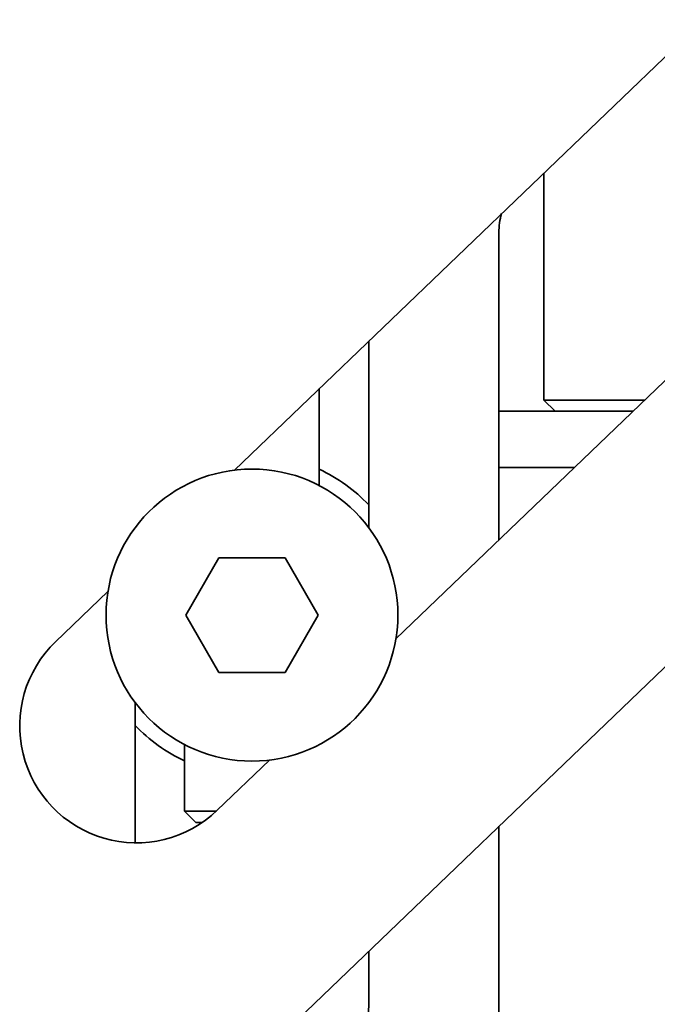
# Model space of a CAD drawing. Units: millimetres. Extents: x 10 to 410, y 10 to 268.
# Drawn here: x 302 to 303, y 208 to 211 of the extents above; entities that cross this region are included whole.
import ezdxf

# ---------------------------------------------------------------- set-up
doc = ezdxf.new("R2010")
doc.units = ezdxf.units.MM

msp = doc.modelspace()

# ---------------------------------------------------------------- linework, layer by layer
at = {"color": 7, "linetype": 'Continuous', "lineweight": 35}
for p, q in [((303.553, 210.7939), (302.1593, 209.4571)), ((303.0783, 210.3386), (303.0783, 209.6652)), ((302.6392, 208.9567), (304.033, 210.2936)), ((304.8067, 210.1858), (301.6599, 207.1675)), ((302.945, 209.25), (302.945, 210.1623)), ((302.5583, 209.8398), (302.5583, 209.2869)), ((302.4116, 209.4113), (302.4116, 209.6991)), ((303.0783, 209.6652), (303.1116, 209.6318)), ((303.3779, 209.6652), (303.0783, 209.6652)), ((302.945, 209.6318), (303.3431, 209.6318)), ((302.1135, 209.1969), (302.0153, 209.0269)), ((302.3098, 209.1969), (302.1135, 209.1969)), ((302.4079, 209.0269), (302.3098, 209.1969)), ((301.784, 209.0971), (301.6285, 208.948)), ((302.0153, 209.0269), (302.1135, 208.8569)), ((302.3098, 208.8569), (302.4079, 209.0269)), ((302.1135, 208.8569), (302.3098, 208.8569)), ((301.865, 208.3512), (301.865, 208.7669)), ((302.0116, 208.6425), (302.0116, 208.4452)), ((302.1085, 208.4476), (302.264, 208.5968)), ((302.0116, 208.4452), (302.045, 208.4118)), ((302.1059, 208.4452), (302.0116, 208.4452)), ((302.0645, 208.4118), (302.045, 208.4118)), ((302.945, 207.4725), (302.945, 208.4001)), ((302.5583, 208.0292), (302.5583, 207.8718))]:
    msp.add_line(p, q, dxfattribs=at)
at = {"color": 8, "linetype": 'Continuous', "lineweight": 35}
msp.add_line((303.1693, 209.4652), (302.945, 209.4652), dxfattribs=at)
at = {"color": 7, "linetype": 'Continuous', "lineweight": 35}
msp.add_circle((302.2116, 209.0269), 0.4333, dxfattribs=at)
for centre, radius, start, end in [((303.1449, 210.1623), 0.2, 163.7302, 180.0009), ((302.2115, 209.0267), 0.4769, 43.346, 65.1853), ((301.8685, 208.6978), 0.3467, 133.8065, 313.8068), ((302.2117, 209.0269), 0.4767, 223.3409, 245.1904), ((302.2116, 207.8718), 0.3467, 245.1895, 0.0002)]:
    msp.add_arc(centre, radius, start, end, dxfattribs=at)

doc.saveas('drawing.dxf')
